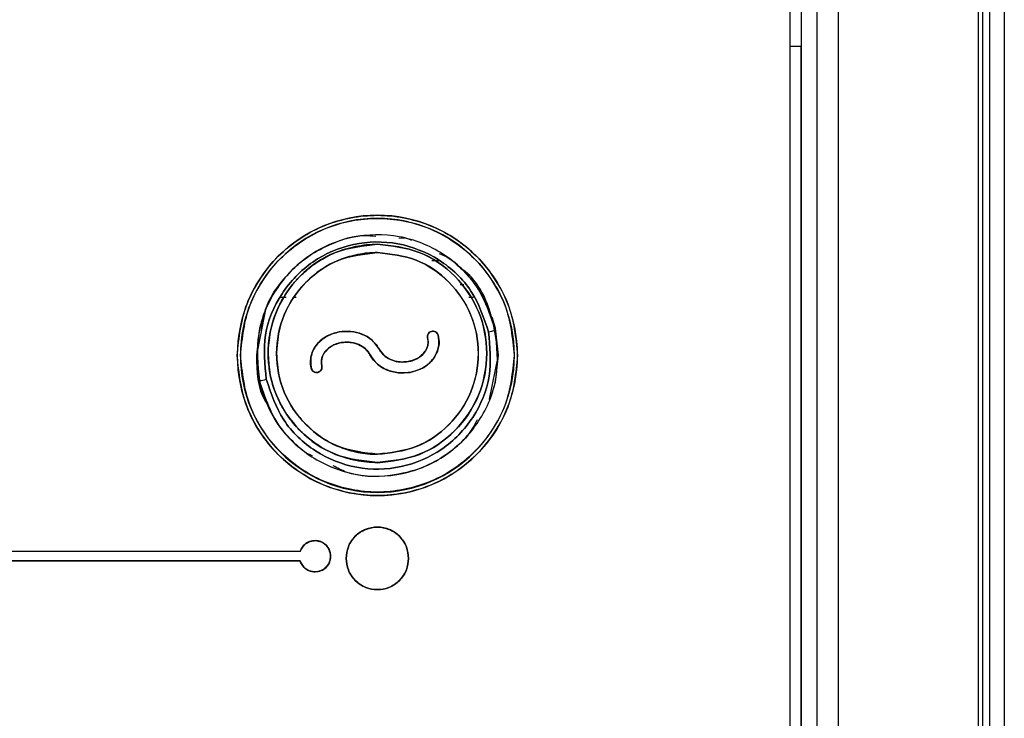
# Paper-space layout 'Sheet2' of a CAD drawing. Units: inches. Extents: x -105 to 302, y 5 to 205.
# Drawn here: x 43 to 44, y 83 to 84 of the extents above; entities that cross this region are included whole.
import ezdxf

# ---------------------------------------------------------------- set-up
doc = ezdxf.new("R2010")
doc.units = ezdxf.units.IN
doc.header["$MEASUREMENT"] = 0

psp = doc.layouts.new('Sheet2')

# ---------------------------------------------------------------- linework, layer by layer
at = {"color": 7, "linetype": 'Continuous', "lineweight": 25, "ltscale": 18}
for p, q in [((44.1149, 86.1254), (44.1149, 82.5434)), ((44.1338, 82.5433), (44.1338, 86.1253)), ((44.1591, 82.543), (44.1591, 86.125)), ((44.1931, 86.1253), (44.1931, 82.5427)), ((44.4205, 82.5458), (44.4205, 86.1284)), ((44.4271, 86.1354), (44.4271, 82.5406)), ((44.4381, 86.1355), (44.4381, 82.5406)), ((44.4381, 86.1355), (44.4381, 82.5406)), ((44.4623, 82.5409), (44.4623, 86.1357)), ((44.1149, 84.2031), (44.1326, 84.2031)), ((44.1324, 84.2031), (44.1324, 82.5437)), ((43.5474, 83.8551), (43.5344, 83.8551)), ((43.5806, 83.8169), (43.5867, 83.8169)), ((43.2898, 83.7964), (43.2986, 83.7964)), ((43.3122, 83.7964), (43.3147, 83.7964)), ((43.5782, 83.7964), (43.5783, 83.7964)), ((43.5943, 83.7964), (43.6021, 83.7964)), ((43.2645, 83.7733), (43.2503, 83.7021)), ((43.3846, 83.7399), (43.3847, 83.7399)), ((43.2508, 83.7017), (43.2543, 83.7204)), ((43.2246, 83.7021), (43.2243, 83.7018)), ((43.2508, 83.7017), (43.2503, 83.7021)), ((43.4334, 83.7047), (43.4332, 83.705)), ((43.4333, 83.705), (43.4334, 83.7047)), ((43.4334, 83.7047), (43.4334, 83.7047)), ((43.4334, 83.7047), (43.4334, 83.7047)), ((43.4505, 83.71), (43.4499, 83.7114)), ((43.6283, 83.6308), (43.6425, 83.7021)), ((43.642, 83.7017), (43.6385, 83.6829)), ((43.6425, 83.7021), (43.642, 83.7017)), ((43.6685, 83.7018), (43.6682, 83.7021)), ((43.3212, 83.3838), (40.3765, 83.3838)), ((43.3212, 83.3686), (40.3765, 83.3686)), ((40.3765, 83.3686), (43.3212, 83.3686)), ((43.3212, 83.3686), (43.3212, 83.3686)), ((43.3456, 83.3509), (43.3456, 83.3509))]:
    psp.add_line(p, q, dxfattribs=at)
at = {"color": 7, "linetype": 'Continuous', "lineweight": 25, "ltscale": 18, "flags": 128}
for points in [[(43.2628, 83.771), (43.2552, 83.7457), (43.2503, 83.7021)], [(43.6425, 83.7021), (43.6376, 83.7457), (43.6325, 83.7637)], [(43.2503, 83.7021), (43.2552, 83.6584), (43.2608, 83.6388)], [(43.6301, 83.6335), (43.6376, 83.6584), (43.6425, 83.7021)]]:
    psp.add_lwpolyline(points, dxfattribs=at)
at = {"color": 7, "linetype": 'Continuous', "lineweight": 25, "ltscale": 324}
for centre, radius, start, end in [((43.4464, 83.7017), 0.2272, 0.0046, 179.9954), ((43.4464, 83.7017), 0.2221, 0.0046, 179.9954), ((43.5842, 83.9501), 0.2143, 281.363, 284.4457), ((43.4464, 83.7017), 0.2272, 180.0046, 359.9954), ((43.4464, 83.7018), 0.2221, 180.0046, 359.9954), ((43.2226, 83.855), 0.1969, 279.4929, 282.8266), ((43.4464, 83.3727), 0.0506, 0.0048, 179.9952), ((43.4464, 83.3727), 0.0506, 180.0048, 359.9952)]:
    psp.add_arc(centre, radius, start, end, dxfattribs=at)
at = {"color": 7, "linetype": 'Continuous', "lineweight": 25, "ltscale": 18}
for points, knots in [([(43.2192, 83.7017), (43.2222, 83.7303), (43.2269, 83.7742), (43.2552, 83.8271), (43.2846, 83.8635), (43.321, 83.893), (43.3739, 83.9204), (43.4464, 83.9343), (43.5189, 83.9204), (43.5718, 83.893), (43.6082, 83.8635), (43.6376, 83.8271), (43.6659, 83.7742), (43.6706, 83.7303), (43.6736, 83.7017)], [0, 0, 0, 0, 0.119728, 0.18418, 0.25, 0.31582, 0.380272, 0.5, 0.619728, 0.68418, 0.75, 0.81582, 0.880272, 1, 1, 1, 1]), ([(43.2246, 83.7021), (43.2276, 83.73), (43.2321, 83.7729), (43.2598, 83.8245), (43.2884, 83.86), (43.3239, 83.8888), (43.3756, 83.9156), (43.4464, 83.9292), (43.5172, 83.9156), (43.5688, 83.8888), (43.6044, 83.86), (43.633, 83.8245), (43.6607, 83.7729), (43.6652, 83.73), (43.6682, 83.7021)], [0, 0, 0, 0, 0.119728, 0.18418, 0.25, 0.31582, 0.380272, 0.5, 0.619728, 0.68418, 0.75, 0.81582, 0.880272, 1, 1, 1, 1]), ([(43.6377, 83.7425), (43.6295, 83.767), (43.613, 83.8159), (43.5551, 83.8701), (43.4827, 83.8991), (43.4044, 83.8979), (43.3324, 83.8669), (43.2783, 83.8109), (43.2477, 83.7378), (43.2526, 83.6865), (43.2551, 83.6608)], [0, 0, 0, 0, 0.125079, 0.250161, 0.375216, 0.500167, 0.625068, 0.749972, 0.874931, 1, 1, 1, 1]), ([(43.2582, 83.7416), (43.2596, 83.7518), (43.2641, 83.7857), (43.2883, 83.8196), (43.3154, 83.8475), (43.3383, 83.8661), (43.3757, 83.8855), (43.4135, 83.8983), (43.4377, 83.8955), (43.4437, 83.8948)], [0, 0, 0, 0, 0.116612, 0.387899, 0.450513, 0.562169, 0.722744, 0.932064, 1, 1, 1, 1]), ([(43.4809, 83.8919), (43.4864, 83.8922), (43.4937, 83.8926), (43.5, 83.8892), (43.5016, 83.8884)], [0, 0, 0, 0, 0.7578023, 1, 1, 1, 1]), ([(43.2663, 83.663), (43.264, 83.6872), (43.2593, 83.7355), (43.2882, 83.8043), (43.3391, 83.857), (43.4068, 83.8862), (43.4806, 83.8873), (43.5487, 83.86), (43.6032, 83.809), (43.6187, 83.763), (43.6265, 83.74)], [0, 0, 0, 0, 0.1250971, 0.2500567, 0.3749389, 0.4998348, 0.6248109, 0.7498633, 0.8749235, 1, 1, 1, 1]), ([(43.6265, 83.74), (43.6187, 83.763), (43.6032, 83.809), (43.5487, 83.86), (43.4806, 83.8873), (43.4068, 83.8862), (43.3391, 83.857), (43.2882, 83.8043), (43.2593, 83.7355), (43.264, 83.6872), (43.2663, 83.663)], [0, 0, 0, 0, 0.125076, 0.250137, 0.375189, 0.500165, 0.625061, 0.749943, 0.874903, 1, 1, 1, 1]), ([(43.4465, 83.8821), (43.4233, 83.8795), (43.3768, 83.8742), (43.3179, 83.8331), (43.2784, 83.7745), (43.2648, 83.7049), (43.2785, 83.6353), (43.318, 83.5768), (43.3769, 83.5358), (43.4233, 83.5305), (43.4465, 83.5278)], [0, 0, 0, 0, 0.125137, 0.250199, 0.37526, 0.500177, 0.625079, 0.74998, 0.874939, 1, 1, 1, 1]), ([(43.4465, 83.528), (43.4233, 83.5306), (43.3769, 83.5359), (43.3181, 83.5769), (43.2786, 83.6353), (43.2649, 83.7049), (43.2785, 83.7745), (43.318, 83.833), (43.3769, 83.8741), (43.4233, 83.8794), (43.4465, 83.882)], [0, 0, 0, 0, 0.125058, 0.250018, 0.37492, 0.499819, 0.624735, 0.749798, 0.874864, 1, 1, 1, 1]), ([(43.4465, 83.882), (43.4233, 83.8794), (43.3769, 83.8741), (43.318, 83.833), (43.2785, 83.7745), (43.2649, 83.7049), (43.2786, 83.6353), (43.3181, 83.5769), (43.3769, 83.5359), (43.4233, 83.5306), (43.4465, 83.528)], [0, 0, 0, 0, 0.125136, 0.250202, 0.375265, 0.500181, 0.62508, 0.749983, 0.874942, 1, 1, 1, 1]), ([(43.3786, 83.8687), (43.384, 83.8707), (43.3948, 83.8749), (43.4061, 83.8775), (43.4117, 83.8787)], [0, 0, 0, 0, 0.499963, 1, 1, 1, 1]), ([(43.4117, 83.8787), (43.4175, 83.8797), (43.429, 83.8817), (43.4406, 83.882), (43.4465, 83.8821)], [0, 0, 0, 0, 0.4988895, 1, 1, 1, 1]), ([(43.4465, 83.8821), (43.4697, 83.8795), (43.5161, 83.8742), (43.575, 83.8331), (43.6145, 83.7747), (43.6282, 83.7051), (43.6146, 83.6354), (43.5751, 83.5769), (43.5162, 83.5358), (43.4697, 83.5305), (43.4465, 83.5278)], [0, 0, 0, 0, 0.125061, 0.250019, 0.374921, 0.499822, 0.62474, 0.7498, 0.874863, 1, 1, 1, 1]), ([(43.4465, 83.5278), (43.4697, 83.5305), (43.5162, 83.5358), (43.5751, 83.5769), (43.6146, 83.6354), (43.6282, 83.7051), (43.6145, 83.7747), (43.575, 83.8331), (43.5161, 83.8742), (43.4697, 83.8795), (43.4465, 83.8821)], [0, 0, 0, 0, 0.125137, 0.2502, 0.37526, 0.500178, 0.625079, 0.749981, 0.874939, 1, 1, 1, 1]), ([(43.4465, 83.528), (43.4697, 83.5306), (43.5161, 83.5359), (43.575, 83.577), (43.6145, 83.6355), (43.6281, 83.7051), (43.6144, 83.7747), (43.5749, 83.8331), (43.5161, 83.8741), (43.4697, 83.8794), (43.4465, 83.882)], [0, 0, 0, 0, 0.125134, 0.250198, 0.37526, 0.500174, 0.625073, 0.749978, 0.87494, 1, 1, 1, 1]), ([(43.4465, 83.882), (43.4697, 83.8794), (43.5161, 83.8741), (43.5749, 83.8331), (43.6144, 83.7747), (43.6281, 83.7051), (43.6145, 83.6355), (43.575, 83.577), (43.5161, 83.5359), (43.4697, 83.5306), (43.4465, 83.528)], [0, 0, 0, 0, 0.125061, 0.250022, 0.374927, 0.499826, 0.624741, 0.749802, 0.874866, 1, 1, 1, 1]), ([(43.4465, 83.8685), (43.4251, 83.866), (43.3822, 83.8611), (43.3278, 83.8232), (43.2914, 83.7692), (43.2788, 83.7049), (43.2914, 83.6406), (43.3279, 83.5867), (43.3822, 83.5488), (43.4251, 83.5439), (43.4465, 83.5415)], [0, 0, 0, 0, 0.1251376, 0.2502004, 0.3752601, 0.5001776, 0.6250791, 0.7499805, 0.8749386, 1, 1, 1, 1]), ([(43.4465, 83.5416), (43.4251, 83.544), (43.3823, 83.5489), (43.328, 83.5868), (43.2915, 83.6407), (43.2789, 83.7049), (43.2915, 83.7691), (43.3279, 83.8231), (43.3822, 83.8611), (43.4251, 83.8659), (43.4465, 83.8684)], [0, 0, 0, 0, 0.125057, 0.250017, 0.37492, 0.499818, 0.624733, 0.749797, 0.874863, 1, 1, 1, 1]), ([(43.4465, 83.5416), (43.4251, 83.544), (43.3823, 83.5489), (43.328, 83.5868), (43.2915, 83.6407), (43.2789, 83.7049), (43.2915, 83.7691), (43.3279, 83.8231), (43.3822, 83.8611), (43.4251, 83.8659), (43.4465, 83.8684)], [0, 0, 0, 0, 0.125057, 0.250017, 0.37492, 0.499818, 0.624733, 0.749797, 0.874863, 1, 1, 1, 1]), ([(43.3211, 83.8302), (43.3275, 83.8361), (43.3403, 83.848), (43.3553, 83.8568), (43.3628, 83.8612)], [0, 0, 0, 0, 0.500391, 1, 1, 1, 1]), ([(43.4144, 83.8653), (43.4053, 83.8631), (43.387, 83.8586), (43.3705, 83.8496), (43.3623, 83.8452)], [0, 0, 0, 0, 0.499859, 1, 1, 1, 1]), ([(43.3628, 83.8612), (43.3654, 83.8625), (43.3706, 83.8652), (43.3759, 83.8675), (43.3786, 83.8687)], [0, 0, 0, 0, 0.500168, 1, 1, 1, 1]), ([(43.4465, 83.8685), (43.4411, 83.8683), (43.4303, 83.8681), (43.4197, 83.8662), (43.4144, 83.8653)], [0, 0, 0, 0, 0.501117, 1, 1, 1, 1]), ([(43.4465, 83.5415), (43.4679, 83.5439), (43.5108, 83.5488), (43.5652, 83.5867), (43.6016, 83.6408), (43.6142, 83.7051), (43.6016, 83.7693), (43.5651, 83.8233), (43.5107, 83.8612), (43.4679, 83.866), (43.4465, 83.8685)], [0, 0, 0, 0, 0.125137, 0.2502, 0.37526, 0.500177, 0.625079, 0.749981, 0.874939, 1, 1, 1, 1]), ([(43.4465, 83.5415), (43.4679, 83.5439), (43.5108, 83.5488), (43.5652, 83.5867), (43.6016, 83.6408), (43.6142, 83.7051), (43.6016, 83.7693), (43.5651, 83.8233), (43.5107, 83.8612), (43.4679, 83.866), (43.4465, 83.8685)], [0, 0, 0, 0, 0.125137, 0.2502, 0.37526, 0.500177, 0.625079, 0.749981, 0.874939, 1, 1, 1, 1]), ([(43.4465, 83.8684), (43.4679, 83.8659), (43.5107, 83.8611), (43.565, 83.8232), (43.6014, 83.7693), (43.6141, 83.7051), (43.6015, 83.6408), (43.5651, 83.5868), (43.5107, 83.5489), (43.4679, 83.544), (43.4465, 83.5416)], [0, 0, 0, 0, 0.12506, 0.250022, 0.374928, 0.499827, 0.62474, 0.749802, 0.874867, 1, 1, 1, 1]), ([(43.4465, 83.8684), (43.4679, 83.8659), (43.5107, 83.8611), (43.565, 83.8232), (43.6014, 83.7693), (43.6141, 83.7051), (43.6015, 83.6408), (43.5651, 83.5868), (43.5107, 83.5489), (43.4679, 83.544), (43.4465, 83.5416)], [0, 0, 0, 0, 0.12506, 0.250022, 0.374927, 0.499827, 0.62474, 0.749802, 0.874867, 1, 1, 1, 1]), ([(43.5466, 83.867), (43.5517, 83.8649), (43.5614, 83.8609), (43.5767, 83.8477), (43.5975, 83.8277), (43.6226, 83.7924), (43.6322, 83.7606), (43.6377, 83.7425)], [0, 0, 0, 0, 0.101773, 0.196673, 0.378179, 0.646067, 1, 1, 1, 1]), ([(43.3623, 83.8452), (43.3612, 83.8445), (43.3589, 83.8431), (43.3567, 83.8416), (43.3555, 83.8409)], [0, 0, 0, 0, 0.499963, 1, 1, 1, 1]), ([(43.6425, 83.7021), (43.6392, 83.7272), (43.6326, 83.7776), (43.6043, 83.8284), (43.5806, 83.8437), (43.5783, 83.8452)], [0, 0, 0, 0, 0.474978, 0.949956, 1, 1, 1, 1]), ([(43.3555, 83.8409), (43.3455, 83.8331), (43.3253, 83.8175), (43.303, 83.7861), (43.2875, 83.7509), (43.2846, 83.7256), (43.2832, 83.7129)], [0, 0, 0, 0, 0.2499686, 0.4999198, 0.7499434, 1, 1, 1, 1]), ([(43.2991, 83.8033), (43.3025, 83.8081), (43.3091, 83.8176), (43.3171, 83.826), (43.3211, 83.8302)], [0, 0, 0, 0, 0.499811, 1, 1, 1, 1]), ([(43.2827, 83.7727), (43.2845, 83.7767), (43.2879, 83.7847), (43.2923, 83.7922), (43.2945, 83.796)], [0, 0, 0, 0, 0.499731, 1, 1, 1, 1]), ([(43.2945, 83.796), (43.2953, 83.7972), (43.2968, 83.7997), (43.2984, 83.8021), (43.2991, 83.8033)], [0, 0, 0, 0, 0.499999, 1, 1, 1, 1]), ([(43.2727, 83.7395), (43.274, 83.7452), (43.2765, 83.7565), (43.2806, 83.7673), (43.2827, 83.7727)], [0, 0, 0, 0, 0.500045, 1, 1, 1, 1]), ([(43.2551, 83.6608), (43.2633, 83.6364), (43.2798, 83.5875), (43.3376, 83.5333), (43.4099, 83.5043), (43.4882, 83.5054), (43.5603, 83.5364), (43.6144, 83.5924), (43.6451, 83.6656), (43.6402, 83.7169), (43.6377, 83.7425)], [0, 0, 0, 0, 0.125069, 0.250028, 0.374932, 0.499833, 0.624784, 0.749839, 0.874921, 1, 1, 1, 1]), ([(43.6265, 83.74), (43.6288, 83.7158), (43.6335, 83.6675), (43.6045, 83.5987), (43.5535, 83.5459), (43.4858, 83.5168), (43.412, 83.5157), (43.344, 83.5431), (43.2896, 83.5941), (43.2741, 83.64), (43.2663, 83.663)], [0, 0, 0, 0, 0.125108, 0.25019, 0.375223, 0.500168, 0.625095, 0.749996, 0.874934, 1, 1, 1, 1]), ([(43.2663, 83.663), (43.2741, 83.64), (43.2896, 83.5941), (43.344, 83.5431), (43.412, 83.5157), (43.4858, 83.5168), (43.5535, 83.5459), (43.6045, 83.5987), (43.6335, 83.6675), (43.6288, 83.7158), (43.6265, 83.74)], [0, 0, 0, 0, 0.125066, 0.250004, 0.374905, 0.499832, 0.624777, 0.74981, 0.874892, 1, 1, 1, 1]), ([(43.2702, 83.7223), (43.2705, 83.7252), (43.2711, 83.7309), (43.2722, 83.7367), (43.2727, 83.7395)], [0, 0, 0, 0, 0.500389, 1, 1, 1, 1]), ([(43.3846, 83.7399), (43.3771, 83.7378), (43.3619, 83.7336), (43.3456, 83.7182), (43.3371, 83.6993), (43.3385, 83.687), (43.3392, 83.6808)], [0, 0, 0, 0, 0.280415, 0.560234, 0.780162, 1, 1, 1, 1]), ([(43.3847, 83.7399), (43.3779, 83.7381), (43.3644, 83.7345), (43.3505, 83.723), (43.3427, 83.7115), (43.339, 83.7016), (43.3375, 83.6912), (43.3387, 83.6843), (43.3393, 83.6808)], [0, 0, 0, 0, 0.249793, 0.499446, 0.626232, 0.749727, 0.874827, 1, 1, 1, 1]), ([(43.3393, 83.6808), (43.3387, 83.6843), (43.3375, 83.6912), (43.339, 83.7017), (43.3427, 83.7115), (43.3505, 83.7231), (43.3644, 83.7345), (43.3779, 83.7381), (43.3847, 83.7399)], [0, 0, 0, 0, 0.124942, 0.25025, 0.375494, 0.500517, 0.750189, 1, 1, 1, 1]), ([(43.3488, 83.72), (43.3511, 83.7225), (43.3559, 83.7277), (43.3619, 83.7313), (43.3649, 83.7331)], [0, 0, 0, 0, 0.492413, 1, 1, 1, 1]), ([(43.3649, 83.7331), (43.368, 83.7346), (43.3743, 83.7377), (43.3812, 83.7392), (43.3846, 83.7399)], [0, 0, 0, 0, 0.4950633, 1, 1, 1, 1]), ([(43.3846, 83.7399), (43.391, 83.7405), (43.4036, 83.7417), (43.4221, 83.7366), (43.439, 83.7272), (43.4463, 83.7167), (43.4499, 83.7114)], [0, 0, 0, 0, 0.250472, 0.499507, 0.749452, 1, 1, 1, 1]), ([(43.4499, 83.7114), (43.4458, 83.7172), (43.4375, 83.7288), (43.4141, 83.7408), (43.3958, 83.7402), (43.3846, 83.7399)], [0, 0, 0, 0, 0.281085, 0.561618, 1, 1, 1, 1]), ([(43.3847, 83.7399), (43.391, 83.7404), (43.4036, 83.7416), (43.4221, 83.7366), (43.439, 83.7272), (43.4463, 83.7167), (43.4499, 83.7114)], [0, 0, 0, 0, 0.249634, 0.499437, 0.74943, 1, 1, 1, 1]), ([(43.4499, 83.7114), (43.4463, 83.7167), (43.439, 83.7272), (43.4221, 83.7366), (43.4036, 83.7416), (43.391, 83.7404), (43.3847, 83.7399)], [0, 0, 0, 0, 0.2505691, 0.5005624, 0.7503662, 1, 1, 1, 1]), ([(43.534, 83.7407), (43.5329, 83.7403), (43.5307, 83.7394), (43.5284, 83.7367), (43.5272, 83.7334), (43.5275, 83.7311), (43.5276, 83.7299)], [0, 0, 0, 0, 0.250922, 0.500358, 0.749976, 1, 1, 1, 1]), ([(43.5341, 83.7407), (43.5329, 83.7402), (43.5304, 83.7392), (43.5282, 83.7362), (43.5273, 83.733), (43.5276, 83.7309), (43.5277, 83.7299)], [0, 0, 0, 0, 0.28049, 0.559307, 0.779551, 1, 1, 1, 1]), ([(43.5277, 83.7299), (43.5275, 83.7311), (43.5272, 83.7334), (43.5282, 83.7356), (43.5287, 83.7366)], [0, 0, 0, 0, 0.49994, 1, 1, 1, 1]), ([(43.5287, 83.7366), (43.5294, 83.7376), (43.5308, 83.7395), (43.533, 83.7403), (43.5341, 83.7407)], [0, 0, 0, 0, 0.499463, 1, 1, 1, 1]), ([(43.5448, 83.7343), (43.5444, 83.7354), (43.5435, 83.7376), (43.5408, 83.7399), (43.5375, 83.7412), (43.5352, 83.7408), (43.534, 83.7407)], [0, 0, 0, 0, 0.25079, 0.50018, 0.749865, 1, 1, 1, 1]), ([(43.5341, 83.7407), (43.5352, 83.7409), (43.5376, 83.7412), (43.5397, 83.7403), (43.5408, 83.7398)], [0, 0, 0, 0, 0.49978, 1, 1, 1, 1]), ([(43.5449, 83.7343), (43.5444, 83.7356), (43.5434, 83.738), (43.5404, 83.7402), (43.5371, 83.7412), (43.5351, 83.7409), (43.5341, 83.7407)], [0, 0, 0, 0, 0.280452, 0.55928, 0.779549, 1, 1, 1, 1]), ([(43.5389, 83.699), (43.5404, 83.7017), (43.5435, 83.7071), (43.5458, 83.716), (43.5466, 83.7253), (43.5454, 83.7313), (43.5448, 83.7343)], [0, 0, 0, 0, 0.25205, 0.499992, 0.749237, 1, 1, 1, 1]), ([(43.539, 83.699), (43.5421, 83.7053), (43.5477, 83.7166), (43.5457, 83.7289), (43.5449, 83.7343)], [0, 0, 0, 0, 0.558871, 1, 1, 1, 1]), ([(43.5408, 83.7398), (43.5417, 83.7391), (43.5436, 83.7377), (43.5445, 83.7355), (43.5449, 83.7343)], [0, 0, 0, 0, 0.4998872, 1, 1, 1, 1]), ([(43.5449, 83.7343), (43.5457, 83.7297), (43.5473, 83.7206), (43.5446, 83.7116), (43.5432, 83.7072)], [0, 0, 0, 0, 0.500276, 1, 1, 1, 1]), ([(43.2727, 83.6704), (43.2713, 83.679), (43.2686, 83.6962), (43.2696, 83.7136), (43.2702, 83.7223)], [0, 0, 0, 0, 0.499197, 1, 1, 1, 1]), ([(43.3393, 83.7015), (43.3403, 83.7048), (43.3424, 83.7115), (43.3466, 83.7171), (43.3488, 83.72)], [0, 0, 0, 0, 0.493374, 1, 1, 1, 1]), ([(43.3602, 83.7057), (43.3644, 83.7103), (43.372, 83.7186), (43.3829, 83.7213), (43.3877, 83.7224)], [0, 0, 0, 0, 0.557938, 1, 1, 1, 1]), ([(43.3722, 83.7168), (43.3698, 83.7153), (43.3652, 83.7123), (43.3618, 83.7078), (43.3602, 83.7057)], [0, 0, 0, 0, 0.512462, 1, 1, 1, 1]), ([(43.3878, 83.7224), (43.3824, 83.721), (43.3744, 83.7188), (43.3653, 83.7122), (43.362, 83.7079), (43.3603, 83.7057)], [0, 0, 0, 0, 0.4992284, 0.749095, 1, 1, 1, 1]), ([(43.3603, 83.7057), (43.3619, 83.7078), (43.3653, 83.7122), (43.3743, 83.7188), (43.3824, 83.721), (43.3878, 83.7224)], [0, 0, 0, 0, 0.2441598, 0.5008285, 1, 1, 1, 1]), ([(43.3877, 83.7224), (43.3849, 83.7218), (43.3795, 83.7207), (43.3746, 83.7181), (43.3722, 83.7168)], [0, 0, 0, 0, 0.5084152, 1, 1, 1, 1]), ([(43.4131, 83.7204), (43.409, 83.7215), (43.4006, 83.7239), (43.392, 83.7229), (43.3877, 83.7224)], [0, 0, 0, 0, 0.499938, 1, 1, 1, 1]), ([(43.3877, 83.7224), (43.3925, 83.7229), (43.4021, 83.7238), (43.4153, 83.7201), (43.4262, 83.714), (43.4309, 83.708), (43.4332, 83.705)], [0, 0, 0, 0, 0.280073, 0.560082, 0.780396, 1, 1, 1, 1]), ([(43.3878, 83.7224), (43.3921, 83.7229), (43.4006, 83.7237), (43.4133, 83.7209), (43.4251, 83.7151), (43.4306, 83.7084), (43.4333, 83.705)], [0, 0, 0, 0, 0.250227, 0.500364, 0.750649, 1, 1, 1, 1]), ([(43.4333, 83.705), (43.4306, 83.7084), (43.4251, 83.7151), (43.4133, 83.7209), (43.4006, 83.7237), (43.3921, 83.7229), (43.3878, 83.7224)], [0, 0, 0, 0, 0.249351, 0.499637, 0.749774, 1, 1, 1, 1]), ([(43.4245, 83.7144), (43.4228, 83.7156), (43.4192, 83.718), (43.4152, 83.7196), (43.4131, 83.7204)], [0, 0, 0, 0, 0.491652, 1, 1, 1, 1]), ([(43.5276, 83.7299), (43.528, 83.7281), (43.5287, 83.7244), (43.5283, 83.7188), (43.5268, 83.7135), (43.525, 83.7102), (43.524, 83.7086)], [0, 0, 0, 0, 0.2519807, 0.4998786, 0.7456093, 1, 1, 1, 1]), ([(43.5277, 83.7299), (43.5283, 83.7257), (43.5292, 83.7182), (43.5257, 83.7115), (43.5241, 83.7086)], [0, 0, 0, 0, 0.558479, 1, 1, 1, 1]), ([(43.5241, 83.7086), (43.5251, 83.7102), (43.5269, 83.7134), (43.5278, 83.7171), (43.5282, 83.7189)], [0, 0, 0, 0, 0.508593, 1, 1, 1, 1]), ([(43.5282, 83.7189), (43.5284, 83.7207), (43.5288, 83.7244), (43.5281, 83.7281), (43.5277, 83.7299)], [0, 0, 0, 0, 0.495858, 1, 1, 1, 1]), ([(43.6736, 83.7017), (43.6706, 83.6731), (43.6659, 83.6292), (43.6376, 83.5763), (43.6082, 83.5399), (43.5718, 83.5104), (43.5189, 83.483), (43.4464, 83.469), (43.3739, 83.483), (43.321, 83.5104), (43.2846, 83.5399), (43.2552, 83.5763), (43.2269, 83.6292), (43.2222, 83.6731), (43.2192, 83.7017)], [0, 0, 0, 0, 0.119728, 0.18418, 0.25, 0.31582, 0.380272, 0.5, 0.619728, 0.68418, 0.75, 0.81582, 0.880272, 1, 1, 1, 1]), ([(43.6682, 83.7021), (43.6652, 83.6742), (43.6607, 83.6313), (43.633, 83.5796), (43.6044, 83.5441), (43.5688, 83.5153), (43.5172, 83.4885), (43.4464, 83.4749), (43.3756, 83.4885), (43.3239, 83.5153), (43.2884, 83.5441), (43.2598, 83.5796), (43.2321, 83.6313), (43.2276, 83.6742), (43.2246, 83.7021)], [0, 0, 0, 0, 0.119728, 0.18418, 0.25, 0.31582, 0.380272, 0.5, 0.619728, 0.68418, 0.75, 0.81582, 0.880272, 1, 1, 1, 1]), ([(43.2503, 83.7021), (43.2509, 83.6752), (43.2515, 83.6471), (43.2666, 83.6249), (43.2674, 83.6239)], [0, 0, 0, 0, 0.952576, 1, 1, 1, 1]), ([(43.2832, 83.7129), (43.2831, 83.7116), (43.283, 83.7089), (43.283, 83.7062), (43.283, 83.7049)], [0, 0, 0, 0, 0.499618, 1, 1, 1, 1]), ([(43.283, 83.7049), (43.2837, 83.6928), (43.2853, 83.6688), (43.2976, 83.6345), (43.3163, 83.6033), (43.3339, 83.5868), (43.3428, 83.5786)], [0, 0, 0, 0, 0.250022, 0.499945, 0.749934, 1, 1, 1, 1]), ([(43.3379, 83.6912), (43.338, 83.6929), (43.3381, 83.6964), (43.3389, 83.6998), (43.3393, 83.7015)], [0, 0, 0, 0, 0.4990698, 1, 1, 1, 1]), ([(43.3564, 83.685), (43.3559, 83.6891), (43.3551, 83.6964), (43.3586, 83.7028), (43.3602, 83.7057)], [0, 0, 0, 0, 0.558397, 1, 1, 1, 1]), ([(43.3565, 83.685), (43.3562, 83.6868), (43.3555, 83.6904), (43.3561, 83.6976), (43.3586, 83.7025), (43.3603, 83.7057)], [0, 0, 0, 0, 0.251952, 0.501096, 1, 1, 1, 1]), ([(43.3602, 83.7057), (43.3592, 83.7041), (43.3574, 83.701), (43.3565, 83.6974), (43.3561, 83.6957)], [0, 0, 0, 0, 0.5097355, 1, 1, 1, 1]), ([(43.4332, 83.705), (43.432, 83.7067), (43.4296, 83.7103), (43.4262, 83.713), (43.4245, 83.7144)], [0, 0, 0, 0, 0.489691, 1, 1, 1, 1]), ([(43.4332, 83.705), (43.4333, 83.7049), (43.4333, 83.7048), (43.4333, 83.7047), (43.4334, 83.7047)], [0, 0, 0, 0, 0.559974, 1, 1, 1, 1]), ([(43.4334, 83.7047), (43.4334, 83.7048), (43.4333, 83.7048), (43.4333, 83.7049), (43.4333, 83.705)], [0, 0, 0, 0, 0.560032, 1, 1, 1, 1]), ([(43.4996, 83.6743), (43.4996, 83.6743), (43.4991, 83.6742), (43.4973, 83.6739), (43.4909, 83.6731), (43.4783, 83.6732), (43.4609, 83.6777), (43.4459, 83.6871), (43.4379, 83.6965), (43.4346, 83.7022), (43.4337, 83.704), (43.4334, 83.7047)], [0, 0, 0, 0, 0.002059, 0.019193, 0.067603, 0.251737, 0.5008, 0.749285, 0.920136, 0.971611, 1, 1, 1, 1]), ([(43.4334, 83.7047), (43.4374, 83.6985), (43.4453, 83.6862), (43.4692, 83.6733), (43.4881, 83.6739), (43.4997, 83.6742)], [0, 0, 0, 0, 0.280334, 0.560025, 1, 1, 1, 1]), ([(43.4449, 83.689), (43.4426, 83.6914), (43.4379, 83.696), (43.4349, 83.7018), (43.4334, 83.7047)], [0, 0, 0, 0, 0.506214, 1, 1, 1, 1]), ([(43.4334, 83.7047), (43.4369, 83.6991), (43.4438, 83.688), (43.461, 83.6778), (43.48, 83.6725), (43.4931, 83.6737), (43.4996, 83.6743)], [0, 0, 0, 0, 0.250002, 0.498891, 0.748359, 1, 1, 1, 1]), ([(43.4499, 83.7114), (43.4501, 83.7112), (43.4503, 83.7107), (43.4505, 83.7102), (43.4505, 83.71)], [0, 0, 0, 0, 0.4954907, 1, 1, 1, 1]), ([(43.4505, 83.71), (43.4504, 83.7103), (43.4503, 83.7107), (43.45, 83.7112), (43.4499, 83.7114)], [0, 0, 0, 0, 0.559882, 1, 1, 1, 1]), ([(43.4505, 83.71), (43.453, 83.7066), (43.4583, 83.6994), (43.4704, 83.6935), (43.4834, 83.6903), (43.4922, 83.6912), (43.4966, 83.6917)], [0, 0, 0, 0, 0.239006, 0.499912, 0.748561, 1, 1, 1, 1]), ([(43.4965, 83.6917), (43.4922, 83.6913), (43.4834, 83.6904), (43.4705, 83.6934), (43.4585, 83.6994), (43.4532, 83.7065), (43.4505, 83.71)], [0, 0, 0, 0, 0.250182, 0.500319, 0.750668, 1, 1, 1, 1]), ([(43.4505, 83.71), (43.4532, 83.7065), (43.4585, 83.6994), (43.4705, 83.6934), (43.4834, 83.6904), (43.4922, 83.6913), (43.4965, 83.6917)], [0, 0, 0, 0, 0.249332, 0.499682, 0.749819, 1, 1, 1, 1]), ([(43.4966, 83.6917), (43.4917, 83.6912), (43.4819, 83.6903), (43.4685, 83.6942), (43.4574, 83.7006), (43.4528, 83.7069), (43.4505, 83.71)], [0, 0, 0, 0, 0.279919, 0.560027, 0.780396, 1, 1, 1, 1]), ([(43.4965, 83.6917), (43.5027, 83.6933), (43.5136, 83.6963), (43.5208, 83.7048), (43.524, 83.7086)], [0, 0, 0, 0, 0.559686, 1, 1, 1, 1]), ([(43.524, 83.7086), (43.5224, 83.7064), (43.5191, 83.702), (43.51, 83.6954), (43.5019, 83.6932), (43.4965, 83.6917)], [0, 0, 0, 0, 0.244119, 0.500833, 1, 1, 1, 1]), ([(43.5241, 83.7086), (43.5199, 83.7039), (43.5123, 83.6955), (43.5014, 83.6929), (43.4966, 83.6917)], [0, 0, 0, 0, 0.5578931, 1, 1, 1, 1]), ([(43.5121, 83.6973), (43.5145, 83.6989), (43.5192, 83.7019), (43.5225, 83.7064), (43.5241, 83.7086)], [0, 0, 0, 0, 0.512536, 1, 1, 1, 1]), ([(43.5432, 83.7072), (43.5426, 83.7058), (43.5414, 83.7029), (43.5398, 83.7003), (43.539, 83.699)], [0, 0, 0, 0, 0.497373, 1, 1, 1, 1]), ([(43.3392, 83.6808), (43.3388, 83.6825), (43.3381, 83.6859), (43.338, 83.6894), (43.3379, 83.6912)], [0, 0, 0, 0, 0.50108, 1, 1, 1, 1]), ([(43.3499, 83.6743), (43.3511, 83.6748), (43.3535, 83.6757), (43.3558, 83.6787), (43.3568, 83.6819), (43.3565, 83.684), (43.3564, 83.685)], [0, 0, 0, 0, 0.280484, 0.559302, 0.779548, 1, 1, 1, 1]), ([(43.35, 83.6743), (43.3511, 83.6747), (43.3533, 83.6756), (43.3556, 83.6782), (43.3569, 83.6816), (43.3566, 83.6839), (43.3565, 83.685)], [0, 0, 0, 0, 0.250926, 0.500357, 0.749972, 1, 1, 1, 1]), ([(43.3564, 83.685), (43.3566, 83.6838), (43.3569, 83.6815), (43.3559, 83.6794), (43.3554, 83.6783)], [0, 0, 0, 0, 0.499977, 1, 1, 1, 1]), ([(43.3561, 83.6957), (43.3559, 83.6939), (43.3554, 83.6903), (43.3561, 83.6868), (43.3564, 83.685)], [0, 0, 0, 0, 0.4971689, 1, 1, 1, 1]), ([(43.4526, 83.6831), (43.4513, 83.684), (43.4486, 83.6858), (43.4461, 83.688), (43.4449, 83.689)], [0, 0, 0, 0, 0.5036542, 1, 1, 1, 1]), ([(43.4966, 83.6917), (43.4994, 83.6923), (43.5048, 83.6935), (43.5097, 83.696), (43.5121, 83.6973)], [0, 0, 0, 0, 0.508604, 1, 1, 1, 1]), ([(43.4996, 83.6743), (43.5073, 83.6765), (43.5189, 83.6797), (43.5318, 83.6895), (43.5366, 83.6959), (43.5389, 83.699)], [0, 0, 0, 0, 0.499055, 0.753886, 1, 1, 1, 1]), ([(43.539, 83.699), (43.5367, 83.6959), (43.5319, 83.6895), (43.519, 83.6797), (43.5074, 83.6764), (43.4997, 83.6742)], [0, 0, 0, 0, 0.245356, 0.499405, 1, 1, 1, 1]), ([(43.4997, 83.6742), (43.5084, 83.6767), (43.5241, 83.6811), (43.5345, 83.6935), (43.539, 83.699)], [0, 0, 0, 0, 0.559484, 1, 1, 1, 1]), ([(43.2797, 83.6452), (43.2783, 83.6493), (43.2755, 83.6576), (43.2736, 83.6661), (43.2727, 83.6704)], [0, 0, 0, 0, 0.499908, 1, 1, 1, 1]), ([(43.3432, 83.6753), (43.3423, 83.676), (43.3404, 83.6775), (43.3396, 83.6797), (43.3392, 83.6808)], [0, 0, 0, 0, 0.500022, 1, 1, 1, 1]), ([(43.3392, 83.6808), (43.3397, 83.6796), (43.3406, 83.6771), (43.3436, 83.6749), (43.3468, 83.6739), (43.3489, 83.6742), (43.3499, 83.6743)], [0, 0, 0, 0, 0.280441, 0.559284, 0.779552, 1, 1, 1, 1]), ([(43.3393, 83.6808), (43.3397, 83.6797), (43.3405, 83.6776), (43.3432, 83.6752), (43.3465, 83.6739), (43.3488, 83.6742), (43.35, 83.6743)], [0, 0, 0, 0, 0.250773, 0.500178, 0.749869, 1, 1, 1, 1]), ([(43.3499, 83.6743), (43.3487, 83.6741), (43.3464, 83.6738), (43.3443, 83.6748), (43.3432, 83.6753)], [0, 0, 0, 0, 0.499673, 1, 1, 1, 1]), ([(43.3554, 83.6783), (43.3546, 83.6774), (43.3532, 83.6755), (43.351, 83.6747), (43.3499, 83.6743)], [0, 0, 0, 0, 0.4995395, 1, 1, 1, 1]), ([(43.4613, 83.6785), (43.4598, 83.6792), (43.4568, 83.6806), (43.454, 83.6823), (43.4526, 83.6831)], [0, 0, 0, 0, 0.503058, 1, 1, 1, 1]), ([(43.4801, 83.6736), (43.4768, 83.6741), (43.4704, 83.675), (43.4643, 83.6774), (43.4613, 83.6785)], [0, 0, 0, 0, 0.503379, 1, 1, 1, 1]), ([(43.4997, 83.6742), (43.4964, 83.6738), (43.4899, 83.6729), (43.4833, 83.6734), (43.4801, 83.6736)], [0, 0, 0, 0, 0.501318, 1, 1, 1, 1]), ([(43.3411, 83.5388), (43.3378, 83.5402), (43.3299, 83.5435), (43.3162, 83.5557), (43.2953, 83.5755), (43.2702, 83.6109), (43.2606, 83.6427), (43.2551, 83.6608)], [0, 0, 0, 0, 0.068207, 0.166702, 0.355008, 0.63289, 1, 1, 1, 1]), ([(43.2992, 83.6065), (43.2954, 83.6126), (43.2877, 83.6249), (43.2823, 83.6384), (43.2797, 83.6452)], [0, 0, 0, 0, 0.500415, 1, 1, 1, 1]), ([(43.6303, 83.6386), (43.6302, 83.6361), (43.63, 83.6328), (43.6282, 83.6302), (43.6277, 83.6295)], [0, 0, 0, 0, 0.7396325, 1, 1, 1, 1]), ([(43.3341, 83.568), (43.3276, 83.5738), (43.3145, 83.5853), (43.3043, 83.5994), (43.2992, 83.6065)], [0, 0, 0, 0, 0.500143, 1, 1, 1, 1]), ([(43.608, 83.5973), (43.6032, 83.5881), (43.5958, 83.5739), (43.5773, 83.5559), (43.5546, 83.5373), (43.517, 83.517), (43.4623, 83.504), (43.4097, 83.5044), (43.3816, 83.5192), (43.3745, 83.5229)], [0, 0, 0, 0, 0.115335, 0.176676, 0.285799, 0.442585, 0.646865, 0.911781, 1, 1, 1, 1]), ([(43.3428, 83.5786), (43.3449, 83.5769), (43.3491, 83.5735), (43.3535, 83.5705), (43.3557, 83.569)], [0, 0, 0, 0, 0.500141, 1, 1, 1, 1]), ([(43.3481, 83.5576), (43.3457, 83.5593), (43.3409, 83.5626), (43.3364, 83.5662), (43.3341, 83.568)], [0, 0, 0, 0, 0.499862, 1, 1, 1, 1]), ([(43.3786, 83.5413), (43.3734, 83.5436), (43.3628, 83.5483), (43.353, 83.5545), (43.3481, 83.5576)], [0, 0, 0, 0, 0.499645, 1, 1, 1, 1]), ([(43.3557, 83.569), (43.3637, 83.5641), (43.3798, 83.5543), (43.3978, 83.549), (43.4068, 83.5463)], [0, 0, 0, 0, 0.500212, 1, 1, 1, 1]), ([(43.4035, 83.5331), (43.3993, 83.5342), (43.3908, 83.5365), (43.3827, 83.5397), (43.3786, 83.5413)], [0, 0, 0, 0, 0.499968, 1, 1, 1, 1]), ([(43.4068, 83.5463), (43.4081, 83.546), (43.4107, 83.5454), (43.4133, 83.5448), (43.4146, 83.5446)], [0, 0, 0, 0, 0.499946, 1, 1, 1, 1]), ([(43.4146, 83.5446), (43.4199, 83.5437), (43.4304, 83.5418), (43.4411, 83.5416), (43.4465, 83.5415)], [0, 0, 0, 0, 0.498887, 1, 1, 1, 1]), ([(43.4117, 83.5312), (43.4104, 83.5315), (43.4076, 83.5322), (43.4048, 83.5328), (43.4035, 83.5331)], [0, 0, 0, 0, 0.499999, 1, 1, 1, 1]), ([(43.4465, 83.5278), (43.4406, 83.528), (43.429, 83.5283), (43.4175, 83.5302), (43.4117, 83.5312)], [0, 0, 0, 0, 0.501111, 1, 1, 1, 1]), ([(43.497, 83.3727), (43.4963, 83.3791), (43.4953, 83.3889), (43.489, 83.4007), (43.4824, 83.4087), (43.4744, 83.4153), (43.4626, 83.4214), (43.4464, 83.4246), (43.4302, 83.4214), (43.4184, 83.4153), (43.4104, 83.4088), (43.4038, 83.4007), (43.3975, 83.3889), (43.3965, 83.3791), (43.3958, 83.3727)], [0, 0, 0, 0, 0.119722, 0.184781, 0.25, 0.315053, 0.380278, 0.5, 0.619722, 0.684781, 0.75, 0.815053, 0.880278, 1, 1, 1, 1]), ([(43.3958, 83.3727), (43.3965, 83.3791), (43.3975, 83.3889), (43.4038, 83.4007), (43.4103, 83.4087), (43.4184, 83.4153), (43.4302, 83.4214), (43.4464, 83.4245), (43.4626, 83.4214), (43.4744, 83.4153), (43.4824, 83.4087), (43.489, 83.4007), (43.4953, 83.3889), (43.4963, 83.3791), (43.497, 83.3727)], [0, 0, 0, 0, 0.119722, 0.184781, 0.25, 0.315053, 0.380278, 0.5, 0.619722, 0.684781, 0.75, 0.815053, 0.880278, 1, 1, 1, 1]), ([(43.3212, 83.3838), (43.3223, 83.3863), (43.3243, 83.3912), (43.3301, 83.3969), (43.3374, 83.4008), (43.3428, 83.4013), (43.3456, 83.4015)], [0, 0, 0, 0, 0.248807, 0.494112, 0.742059, 1, 1, 1, 1]), ([(43.3212, 83.3838), (43.3224, 83.3866), (43.3248, 83.392), (43.3312, 83.3976), (43.3383, 83.4009), (43.3431, 83.4013), (43.3456, 83.4015)], [0, 0, 0, 0, 0.278044, 0.55265, 0.772048, 1, 1, 1, 1]), ([(43.3456, 83.4015), (43.3425, 83.4012), (43.3364, 83.4006), (43.3291, 83.3961), (43.3239, 83.3904), (43.3221, 83.386), (43.3212, 83.3838)], [0, 0, 0, 0, 0.28779, 0.564282, 0.780481, 1, 1, 1, 1]), ([(43.3456, 83.4015), (43.3428, 83.4013), (43.3374, 83.4008), (43.3301, 83.3969), (43.3243, 83.3912), (43.3223, 83.3863), (43.3212, 83.3838)], [0, 0, 0, 0, 0.257941, 0.505888, 0.751785, 1, 1, 1, 1]), ([(43.3456, 83.4015), (43.3493, 83.401), (43.3565, 83.4001), (43.3647, 83.3934), (43.3697, 83.3851), (43.3703, 83.3792), (43.3706, 83.3762)], [0, 0, 0, 0, 0.278126, 0.55158, 0.770439, 1, 1, 1, 1]), ([(43.3706, 83.3762), (43.3701, 83.38), (43.3691, 83.3875), (43.3624, 83.3957), (43.3542, 83.4006), (43.3485, 83.4012), (43.3456, 83.4015)], [0, 0, 0, 0, 0.288987, 0.5643543, 0.7799243, 1, 1, 1, 1]), ([(43.3456, 83.4015), (43.3489, 83.4011), (43.3554, 83.4003), (43.3636, 83.3946), (43.3682, 83.3877), (43.3703, 83.3813), (43.3705, 83.3779), (43.3706, 83.3762)], [0, 0, 0, 0, 0.2488, 0.4928802, 0.7396457, 0.8690815, 1, 1, 1, 1]), ([(43.3706, 83.3762), (43.3705, 83.3779), (43.3703, 83.3813), (43.3682, 83.3877), (43.3636, 83.3947), (43.3567, 83.3992), (43.3505, 83.4012), (43.3472, 83.4014), (43.3456, 83.4015)], [0, 0, 0, 0, 0.130402, 0.260011, 0.506464, 0.750235, 0.875093, 1, 1, 1, 1]), ([(43.3456, 83.3509), (43.3425, 83.3512), (43.3364, 83.3518), (43.3291, 83.3563), (43.3239, 83.3621), (43.3221, 83.3664), (43.3212, 83.3686)], [0, 0, 0, 0, 0.287691, 0.564138, 0.780372, 1, 1, 1, 1]), ([(43.3212, 83.3686), (43.3224, 83.3659), (43.3248, 83.3604), (43.3312, 83.3548), (43.3383, 83.3515), (43.3431, 83.3511), (43.3456, 83.3509)], [0, 0, 0, 0, 0.278171, 0.552785, 0.772129, 1, 1, 1, 1]), ([(43.3456, 83.3509), (43.3428, 83.3511), (43.3374, 83.3516), (43.3301, 83.3555), (43.3243, 83.3612), (43.3223, 83.3661), (43.3212, 83.3686)], [0, 0, 0, 0, 0.257851, 0.505746, 0.751665, 1, 1, 1, 1]), ([(43.3212, 83.3686), (43.3223, 83.3661), (43.3243, 83.3612), (43.3301, 83.3556), (43.3374, 83.3517), (43.3428, 83.3512), (43.3456, 83.3509)], [0, 0, 0, 0, 0.248925, 0.494254, 0.742149, 1, 1, 1, 1]), ([(43.3706, 83.3762), (43.3701, 83.3724), (43.3691, 83.3649), (43.3624, 83.3567), (43.3542, 83.3518), (43.3485, 83.3512), (43.3456, 83.3509)], [0, 0, 0, 0, 0.2890665, 0.5644305, 0.7799668, 1, 1, 1, 1]), ([(43.3456, 83.3509), (43.3493, 83.3514), (43.3565, 83.3524), (43.3647, 83.359), (43.3697, 83.3673), (43.3703, 83.3732), (43.3706, 83.3762)], [0, 0, 0, 0, 0.278073, 0.551495, 0.770368, 1, 1, 1, 1]), ([(43.3706, 83.3762), (43.3705, 83.3745), (43.3703, 83.3711), (43.3682, 83.3647), (43.3636, 83.3578), (43.3567, 83.3532), (43.3505, 83.3512), (43.3472, 83.351), (43.3456, 83.3509)], [0, 0, 0, 0, 0.130448, 0.260085, 0.506545, 0.750282, 0.875115, 1, 1, 1, 1]), ([(43.3456, 83.3509), (43.3489, 83.3513), (43.3554, 83.3521), (43.3636, 83.3578), (43.3682, 83.3647), (43.3703, 83.3711), (43.3705, 83.3745), (43.3706, 83.3762)], [0, 0, 0, 0, 0.2487523, 0.4927987, 0.7395708, 0.8690354, 1, 1, 1, 1]), ([(43.3958, 83.3727), (43.3965, 83.3664), (43.3975, 83.3565), (43.4038, 83.3447), (43.4103, 83.3367), (43.4184, 83.3301), (43.4302, 83.324), (43.4464, 83.3209), (43.4626, 83.324), (43.4744, 83.3301), (43.4824, 83.3367), (43.489, 83.3447), (43.4953, 83.3565), (43.4963, 83.3664), (43.497, 83.3727)], [0, 0, 0, 0, 0.119722, 0.184781, 0.25, 0.315053, 0.380278, 0.5, 0.619722, 0.684781, 0.75, 0.815053, 0.880278, 1, 1, 1, 1]), ([(43.497, 83.3727), (43.4963, 83.3663), (43.4953, 83.3565), (43.489, 83.3447), (43.4824, 83.3367), (43.4744, 83.3301), (43.4626, 83.324), (43.4464, 83.3209), (43.4302, 83.324), (43.4184, 83.3301), (43.4104, 83.3367), (43.4038, 83.3447), (43.3975, 83.3565), (43.3965, 83.3663), (43.3958, 83.3727)], [0, 0, 0, 0, 0.119722, 0.184781, 0.25, 0.315053, 0.380278, 0.5, 0.619722, 0.684781, 0.75, 0.815053, 0.880278, 1, 1, 1, 1])]:
    psp.add_open_spline(points, degree=3, knots=knots, dxfattribs=at)

doc.saveas('drawing.dxf')
